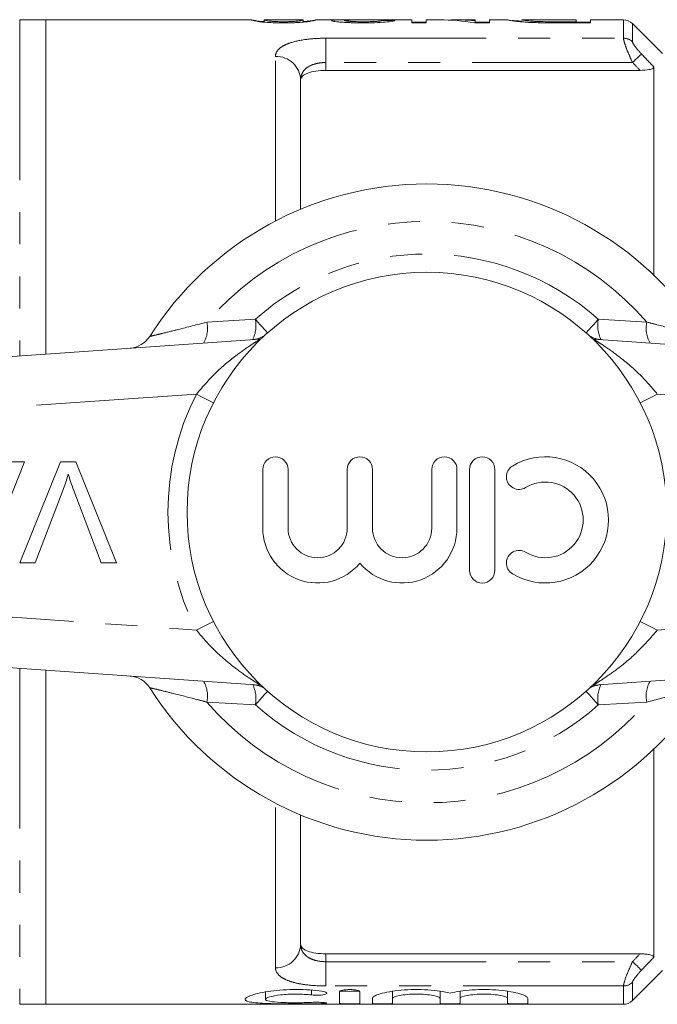
# Model space of a CAD drawing. Units: millimetres. Extents: x 112 to 295, y 86 to 264.
# Drawn here: x 183 to 209, y 91 to 130 of the extents above; entities that cross this region are included whole.
import ezdxf

# ---------------------------------------------------------------- set-up
doc = ezdxf.new("R2010")
doc.units = ezdxf.units.MM
doc.linetypes.add('PHANTOM', pattern=[12.7, 6.35, -1.27, 1.27, -1.27, 1.27, -1.27])

msp = doc.modelspace()

# ---------------------------------------------------------------- linework, layer by layer
at = {"color": 7, "linetype": 'Continuous', "lineweight": 15}
for p, q in [((184.509, 130.19), (183.475, 130.19)), ((192.66, 130.19), (184.509, 130.19)), ((184.509, 130.19), (184.509, 116.951)), ((192.654, 130.19), (192.66, 130.189)), ((193.167, 130.1), (193.167, 130.19)), ((193.172, 130.189), (193.167, 130.19)), ((194.701, 130.19), (193.172, 130.19)), ((194.706, 130.19), (194.701, 130.189)), ((194.706, 130.101), (194.706, 130.19)), ((194.706, 130.122), (194.83, 130.131)), ((196.314, 130.19), (195.213, 130.19)), ((195.213, 130.189), (195.218, 130.19)), ((199.013, 130.19), (197.015, 130.19)), ((199.013, 130.072), (199.013, 130.19)), ((199.013, 130.101), (199.577, 130.101)), ((199.577, 130.072), (199.013, 130.072)), ((200.117, 130.19), (199.577, 130.19)), ((199.577, 130.19), (199.577, 130.072)), ((201.526, 130.19), (200.801, 130.19)), ((202.09, 130.072), (201.494, 130.072)), ((201.526, 130.157), (201.526, 130.19)), ((201.526, 130.072), (201.526, 130.157)), ((201.526, 130.101), (202.09, 130.101)), ((202.837, 130.19), (202.09, 130.19)), ((202.09, 130.19), (202.09, 130.072)), ((202.808, 130.189), (202.837, 130.186)), ((203.378, 130.19), (203.372, 130.189)), ((205.526, 130.19), (203.378, 130.19)), ((204.054, 130.078), (204.054, 130.124)), ((204.715, 130.072), (204.715, 130.117)), ((204.715, 130.117), (205.526, 130.117)), ((206.09, 130.072), (204.722, 130.072)), ((205.526, 130.117), (205.526, 130.19)), ((205.526, 130.072), (205.526, 130.117)), ((205.526, 130.101), (206.09, 130.101)), ((207.402, 130.19), (206.09, 130.19)), ((206.09, 130.19), (206.09, 130.072)), ((208.948, 128.852), (207.756, 130.044)), ((208.058, 128.19), (195.609, 128.19)), ((208.609, 128.32), (208.609, 120.071)), ((194.609, 122.69), (194.609, 127.815)), ((166.47, 115.69), (192.996, 117.545)), ((206.223, 117.545), (232.749, 115.69)), ((183.665, 112.681), (182.076, 108.681)), ((183.066, 112.681), (183.665, 112.681)), ((183.48, 108.681), (185.094, 112.681)), ((185.094, 112.681), (185.705, 112.681)), ((185.705, 112.681), (187.318, 108.681)), ((193.108, 112.381), (193.108, 110.055)), ((194.108, 110.055), (194.108, 112.381)), ((196.456, 112.381), (196.456, 110.055)), ((197.456, 110.055), (197.456, 112.381)), ((199.804, 112.381), (199.804, 110.055)), ((200.804, 110.055), (200.804, 112.381)), ((201.304, 112.381), (201.304, 108.381)), ((202.304, 108.381), (202.304, 112.381)), ((185.182, 111.548), (184.092, 108.681)), ((186.707, 108.681), (185.619, 111.548)), ((184.092, 108.681), (183.48, 108.681)), ((187.318, 108.681), (186.707, 108.681)), ((192.996, 103.835), (166.47, 105.69)), ((232.749, 105.69), (206.223, 103.835)), ((184.509, 104.429), (184.509, 91.19)), ((208.609, 101.309), (208.609, 93.06)), ((194.609, 93.565), (194.609, 98.69)), ((208.058, 93.19), (195.609, 93.19)), ((207.756, 91.336), (208.948, 92.528)), ((193.211, 91.68), (193.211, 91.386)), ((196.153, 91.681), (196.153, 91.224)), ((196.953, 91.681), (196.953, 91.224)), ((198.253, 91.708), (198.253, 91.424)), ((200.131, 91.705), (200.131, 91.424)), ((200.931, 91.708), (200.931, 91.424)), ((202.809, 91.705), (202.809, 91.424)), ((197.453, 91.424), (197.453, 91.224)), ((198.253, 91.424), (198.253, 91.224)), ((200.131, 91.424), (200.131, 91.224)), ((200.931, 91.424), (200.931, 91.224)), ((202.809, 91.424), (202.809, 91.224)), ((203.609, 91.424), (203.609, 91.224)), ((183.475, 91.19), (184.509, 91.19)), ((184.509, 91.19), (207.402, 91.19))]:
    msp.add_line(p, q, dxfattribs=at)
at = {"color": 8, "linetype": 'PHANTOM', "lineweight": 0}
for p, q in [((183.475, 130.19), (183.475, 116.879)), ((207.402, 129.464), (207.402, 130.19)), ((207.756, 130.044), (207.756, 129.323)), ((195.609, 129.464), (207.402, 129.464)), ((195.609, 129.464), (195.609, 128.502)), ((193.609, 122.223), (193.609, 128.74)), ((195.609, 128.502), (195.609, 128.19)), ((207.761, 128.502), (195.609, 128.502)), ((190.892, 118.217), (192.815, 118.329)), ((206.404, 118.329), (208.327, 118.217)), ((193.036, 117.548), (192.996, 117.545)), ((206.223, 117.545), (206.183, 117.548)), ((190.477, 115.364), (166.609, 113.695)), ((232.609, 113.695), (208.742, 115.364)), ((166.609, 107.685), (190.477, 106.016)), ((208.742, 106.016), (232.609, 107.685)), ((183.475, 104.501), (183.475, 91.19)), ((193.036, 103.832), (192.996, 103.835)), ((206.223, 103.835), (206.183, 103.832)), ((192.815, 103.051), (190.892, 103.163)), ((208.327, 103.163), (206.404, 103.051)), ((193.609, 92.64), (193.609, 99.157)), ((195.609, 93.19), (195.609, 92.878)), ((195.609, 91.916), (195.609, 92.878)), ((195.609, 92.878), (207.761, 92.878)), ((195.036, 91.75), (195.036, 91.559)), ((207.402, 91.916), (195.609, 91.916)), ((207.402, 91.19), (207.402, 91.916)), ((207.756, 92.057), (207.756, 91.336)), ((195.453, 91.266), (195.453, 91.218))]:
    msp.add_line(p, q, dxfattribs=at)
at = {"color": 8, "linetype": 'PHANTOM', "lineweight": 0, "flags": 128}
for points in [[(208.114, 128.839), (208.097, 128.822), (208.069, 128.796), (208.033, 128.761), (207.988, 128.719), (207.937, 128.67), (207.882, 128.617), (207.822, 128.56), (207.761, 128.502)], [(192.815, 118.329), (192.915, 118.216), (193.009, 118.11), (193.094, 118.015), (193.166, 117.934), (193.225, 117.868), (193.269, 117.818), (193.296, 117.788)], [(206.404, 118.329), (206.303, 118.216), (206.209, 118.11), (206.125, 118.015), (206.052, 117.934), (205.994, 117.868), (205.95, 117.818), (205.923, 117.788)], [(191.153, 115.018), (191.101, 115.045), (190.967, 115.113), (190.814, 115.191), (190.649, 115.276), (190.477, 115.364)], [(208.742, 115.364), (208.57, 115.276), (208.405, 115.191), (208.252, 115.113), (208.118, 115.045), (208.066, 115.018)], [(191.153, 106.362), (191.101, 106.335), (190.967, 106.267), (190.814, 106.189), (190.649, 106.104), (190.477, 106.016)], [(208.742, 106.016), (208.57, 106.104), (208.405, 106.189), (208.252, 106.267), (208.118, 106.335), (208.066, 106.362)], [(193.296, 103.592), (193.269, 103.562), (193.225, 103.512), (193.166, 103.446), (193.094, 103.365), (193.009, 103.27), (192.915, 103.164), (192.815, 103.051)], [(205.923, 103.592), (205.95, 103.562), (205.994, 103.512), (206.052, 103.446), (206.125, 103.365), (206.209, 103.27), (206.303, 103.164), (206.404, 103.051)], [(207.761, 92.878), (207.822, 92.82), (207.882, 92.763), (207.937, 92.71), (207.988, 92.661), (208.033, 92.619), (208.069, 92.584), (208.097, 92.558), (208.114, 92.541)]]:
    msp.add_lwpolyline(points, dxfattribs=at)
at = {"color": 7, "linetype": 'Continuous', "lineweight": 15}
msp.add_circle((199.609, 110.69), 9.5, dxfattribs=at)
for centre, radius, start, end in [((207.402, 129.69), 0.5, 45, 90), ((199.609, 110.69), 13, 32.3576, 147.6424), ((187.783, 118.183), 1, 274, 327.6424), ((193.608, 112.381), 0.5, 0, 180), ((196.956, 112.381), 0.5, 0, 180), ((200.304, 112.381), 0.5, 0, 180), ((201.804, 112.381), 0.5, 0, 180), ((204.306, 110.381), 2.5, 238.6208, 121.3792), ((203.264, 112.089), 0.5, 121.3792, 301.3792), ((204.306, 110.381), 1.5, 238.6208, 121.3792), ((195.282, 110.055), 2.174, 180, 320.3539), ((195.282, 110.055), 1.174, 180, 0), ((198.63, 110.055), 2.174, 219.6461, 0), ((198.63, 110.055), 1.174, 180, 0), ((203.264, 108.674), 0.5, 58.6208, 238.6208), ((201.804, 108.381), 0.5, 180, 0), ((187.783, 103.197), 1, 32.3576, 86), ((199.609, 110.69), 13, 212.3576, 327.6424), ((207.402, 91.69), 0.5, 270, 315)]:
    msp.add_arc(centre, radius, start, end, dxfattribs=at)
at = {"color": 8, "linetype": 'PHANTOM', "lineweight": 0}
for centre, radius, start, end in [((207.404, 128.954), 0.51, 46.3384, 90.1774), ((193.645, 127.776), 0.965, 2.2965, 92.1256), ((199.609, 110.69), 11.518, 40.8097, 139.1903), ((199.609, 110.69), 10.224, 48.348, 131.652), ((189.742, 117.969), 1.177, 330.4812, 12.2033), ((191.57, 118.079), 1.269, 334.1324, 11.3744), ((207.649, 118.079), 1.269, 168.6256, 205.8676), ((209.477, 117.969), 1.177, 167.7967, 209.5188), ((192.643, 118.522), 0.999, 274.0006, 301.5371), ((206.576, 118.522), 0.999, 238.4629, 265.9994), ((199.609, 110.69), 10.259, 152.8975, 207.1025), ((189.742, 103.411), 1.177, 347.7967, 29.5188), ((192.643, 102.858), 0.999, 58.4629, 85.9994), ((191.57, 103.301), 1.269, 348.6256, 25.8676), ((206.576, 102.858), 0.999, 94.0006, 121.5371), ((207.649, 103.301), 1.269, 154.1324, 191.3744), ((209.477, 103.411), 1.177, 150.4812, 192.2033), ((199.609, 110.69), 11.518, 220.8097, 319.1903), ((199.609, 110.69), 10.224, 228.348, 311.652), ((193.645, 93.604), 0.965, 267.8744, 357.7035), ((207.404, 92.426), 0.51, 269.8226, 313.6616)]:
    msp.add_arc(centre, radius, start, end, dxfattribs=at)
at = {"color": 7, "linetype": 'Continuous', "lineweight": 15}
for centre, major_axis, ratio, start_param, end_param in [((188.189, 110.69), (195, 0), 0.1, 1.518681, 1.521314), ((200.117, 110.69), (0, 19.5), 0.642148, 6.173014, 6.283185), ((200.801, 110.69), (0, 19.5), 0.642148, 6.225267, 6.3105)]:
    msp.add_ellipse(centre, major_axis=major_axis, ratio=ratio, start_param=start_param, end_param=end_param, dxfattribs=at)
for points, knots in [([(193.936, 130.072), (193.88, 130.072), (193.823, 130.072), (193.711, 130.074), (193.655, 130.075), (193.492, 130.079), (193.384, 130.084), (193.193, 130.096), (193.106, 130.104), (192.971, 130.12), (192.918, 130.129), (192.784, 130.152), (192.723, 130.165), (192.663, 130.183), (192.656, 130.188), (192.654, 130.19)], [0, 0, 0, 0, 0.0625, 0.0625, 0.125, 0.125, 0.25, 0.25, 0.375, 0.375, 0.5, 0.5, 0.75, 0.75, 1, 1, 1, 1]), ([(192.686, 130.184), (192.72, 130.177), (192.781, 130.165), (192.959, 130.137), (193.12, 130.126), (193.162, 130.122)], [0, 0, 0, 0, 0.49236, 0.866882, 1, 1, 1, 1]), ([(193.167, 130.19), (193.168, 130.189), (193.172, 130.186), (193.198, 130.175), (193.218, 130.168), (193.282, 130.155), (193.309, 130.15), (193.387, 130.141), (193.439, 130.136), (193.557, 130.127), (193.626, 130.124), (193.741, 130.12), (193.78, 130.119), (193.86, 130.118), (193.901, 130.117), (193.942, 130.117)], [0, 0, 0, 0, 0.25, 0.25, 0.5, 0.5, 0.625, 0.625, 0.75, 0.75, 0.875, 0.875, 0.9375, 0.9375, 1, 1, 1, 1]), ([(195.218, 130.19), (195.217, 130.189), (195.216, 130.187), (195.203, 130.182), (195.193, 130.179), (195.149, 130.165), (195.101, 130.152), (194.962, 130.129), (194.906, 130.121), (194.767, 130.105), (194.684, 130.097), (194.541, 130.087), (194.49, 130.084), (194.386, 130.08), (194.332, 130.078), (194.221, 130.075), (194.164, 130.074), (194.051, 130.072), (193.994, 130.072), (193.936, 130.072)], [0, 0, 0, 0, 0.125, 0.125, 0.25, 0.25, 0.5, 0.5, 0.625, 0.625, 0.75, 0.75, 0.8125, 0.8125, 0.875, 0.875, 0.9375, 0.9375, 1, 1, 1, 1]), ([(193.942, 130.117), (193.994, 130.117), (194.046, 130.118), (194.147, 130.12), (194.197, 130.121), (194.288, 130.125), (194.33, 130.128), (194.408, 130.133), (194.441, 130.136), (194.474, 130.139)], [0, 0, 0, 0, 0.25, 0.25, 0.5, 0.5, 0.75, 0.75, 1, 1, 1, 1]), ([(194.474, 130.139), (194.503, 130.143), (194.53, 130.146), (194.572, 130.152), (194.588, 130.156), (194.633, 130.165), (194.654, 130.17), (194.682, 130.179), (194.692, 130.182), (194.703, 130.187), (194.704, 130.189), (194.706, 130.19)], [0, 0, 0, 0, 0.125, 0.125, 0.25, 0.25, 0.5, 0.5, 0.75, 0.75, 1, 1, 1, 1]), ([(194.83, 130.131), (194.859, 130.134), (194.888, 130.137), (194.94, 130.143), (194.963, 130.146), (195.025, 130.155), (195.06, 130.161), (195.145, 130.175), (195.178, 130.182), (195.197, 130.186)], [0, 0, 0, 0, 0.125, 0.125, 0.25, 0.25, 0.5, 0.5, 1, 1, 1, 1]), ([(195.834, 130.162), (195.851, 130.169), (195.886, 130.184), (196.156, 130.19), (196.433, 130.191), (196.623, 130.187), (196.673, 130.186)], [0, 0, 0, 0, 0.276078, 0.552156, 0.880859, 1, 1, 1, 1]), ([(197.065, 130.072), (196.987, 130.072), (196.91, 130.072), (196.758, 130.074), (196.683, 130.076), (196.535, 130.081), (196.462, 130.084), (196.326, 130.092), (196.262, 130.096), (196.145, 130.106), (196.092, 130.111), (195.998, 130.122), (195.958, 130.127), (195.893, 130.138), (195.871, 130.143), (195.841, 130.153), (195.835, 130.158), (195.834, 130.162)], [0, 0, 0, 0, 0.125, 0.125, 0.25, 0.25, 0.375, 0.375, 0.5, 0.5, 0.625, 0.625, 0.75, 0.75, 0.875, 0.875, 1, 1, 1, 1]), ([(197.015, 130.19), (196.926, 130.189), (196.709, 130.189), (196.454, 130.182), (196.352, 130.17), (196.348, 130.164), (196.347, 130.163)], [0, 0, 0, 0, 0.28822, 0.703216, 0.934834, 1, 1, 1, 1]), ([(196.347, 130.163), (196.348, 130.16), (196.351, 130.158), (196.369, 130.152), (196.384, 130.149), (196.441, 130.141), (196.5, 130.136), (196.636, 130.127), (196.718, 130.123), (196.892, 130.118), (196.984, 130.117), (197.076, 130.117)], [0, 0, 0, 0, 0.125, 0.125, 0.25, 0.25, 0.5, 0.5, 0.75, 0.75, 1, 1, 1, 1]), ([(198.347, 130.164), (198.337, 130.159), (198.327, 130.155), (198.291, 130.145), (198.267, 130.14), (198.173, 130.123), (198.078, 130.111), (197.836, 130.091), (197.691, 130.083), (197.462, 130.076), (197.384, 130.075), (197.225, 130.072), (197.145, 130.072), (197.065, 130.072)], [0, 0, 0, 0, 0.125, 0.125, 0.25, 0.25, 0.5, 0.5, 0.75, 0.75, 0.875, 0.875, 1, 1, 1, 1]), ([(197.076, 130.117), (197.174, 130.117), (197.271, 130.118), (197.457, 130.123), (197.545, 130.127), (197.656, 130.135), (197.689, 130.138), (197.744, 130.143), (197.766, 130.147), (197.801, 130.152), (197.814, 130.155), (197.83, 130.161), (197.832, 130.164), (197.834, 130.166)], [0, 0, 0, 0, 0.25, 0.25, 0.5, 0.5, 0.625, 0.625, 0.75, 0.75, 0.875, 0.875, 1, 1, 1, 1]), ([(203.434, 130.107), (203.377, 130.111), (203.322, 130.116), (203.224, 130.126), (203.178, 130.13), (203.055, 130.145), (202.991, 130.154), (202.894, 130.169), (202.861, 130.175), (202.817, 130.185), (202.81, 130.188), (202.808, 130.189)], [0, 0, 0, 0, 0.125, 0.125, 0.25, 0.25, 0.5, 0.5, 0.75, 0.75, 1, 1, 1, 1]), ([(202.989, 130.171), (203.056, 130.163), (203.147, 130.152), (203.326, 130.141), (203.372, 130.138)], [0, 0, 0, 0, 0.74276, 1, 1, 1, 1]), ([(203.372, 130.189), (203.374, 130.188), (203.379, 130.185), (203.418, 130.177), (203.447, 130.171), (203.55, 130.158), (203.626, 130.15), (203.764, 130.139), (203.816, 130.136), (203.927, 130.129), (203.989, 130.127), (204.054, 130.124)], [0, 0, 0, 0, 0.25, 0.25, 0.5, 0.5, 0.75, 0.75, 0.875, 0.875, 1, 1, 1, 1]), ([(204.016, 130.078), (203.91, 130.081), (203.805, 130.084), (203.657, 130.092), (203.61, 130.094), (203.519, 130.1), (203.477, 130.104), (203.434, 130.107)], [0, 0, 0, 0, 0.5, 0.5, 0.75, 0.75, 1, 1, 1, 1]), ([(204.054, 130.124), (204.159, 130.121), (204.27, 130.119), (204.492, 130.117), (204.604, 130.117), (204.715, 130.117)], [0, 0, 0, 0, 0.5, 0.5, 1, 1, 1, 1]), ([(195.609, 128.19), (195.473, 128.19), (195.338, 128.18), (195.092, 128.144), (194.98, 128.116), (194.799, 128.048), (194.728, 128.007), (194.633, 127.916), (194.609, 127.866), (194.609, 127.815)], [0, 0, 0, 0, 0.25, 0.25, 0.5, 0.5, 0.75, 0.75, 1, 1, 1, 1]), ([(208.609, 128.32), (208.609, 128.3), (208.592, 128.281), (208.527, 128.246), (208.479, 128.232), (208.316, 128.199), (208.187, 128.19), (208.058, 128.19)], [0, 0, 0, 0, 0.25, 0.25, 0.5, 0.5, 1, 1, 1, 1]), ([(185.399, 112.194), (185.362, 112.072), (185.297, 111.855), (185.217, 111.642), (185.182, 111.548)], [0, 0, 0, 0, 0.559972, 1, 1, 1, 1]), ([(185.619, 111.548), (185.574, 111.668), (185.494, 111.881), (185.428, 112.098), (185.399, 112.194)], [0, 0, 0, 0, 0.559998, 1, 1, 1, 1]), ([(194.609, 93.565), (194.609, 93.514), (194.633, 93.465), (194.728, 93.373), (194.798, 93.332), (194.98, 93.264), (195.091, 93.237), (195.337, 93.2), (195.472, 93.19), (195.609, 93.19)], [0, 0, 0, 0, 0.25, 0.25, 0.5, 0.5, 0.75, 0.75, 1, 1, 1, 1]), ([(208.058, 93.19), (208.123, 93.19), (208.186, 93.188), (208.31, 93.178), (208.37, 93.17), (208.478, 93.148), (208.526, 93.134), (208.592, 93.099), (208.609, 93.08), (208.609, 93.06)], [0, 0, 0, 0, 0.25, 0.25, 0.5, 0.5, 0.75, 0.75, 1, 1, 1, 1]), ([(195.453, 91.218), (195.3, 91.213), (195.138, 91.21), (194.798, 91.206), (194.62, 91.205), (194.267, 91.204), (194.087, 91.205), (193.745, 91.209), (193.578, 91.212), (193.269, 91.221), (193.129, 91.227), (192.876, 91.244), (192.768, 91.255), (192.591, 91.282), (192.523, 91.299), (192.433, 91.338), (192.411, 91.361), (192.412, 91.411), (192.436, 91.439), (192.53, 91.497), (192.597, 91.526), (192.775, 91.586), (192.883, 91.615), (193.132, 91.669), (193.275, 91.694), (193.58, 91.735), (193.746, 91.751), (194.089, 91.773), (194.264, 91.778), (194.622, 91.777), (194.797, 91.77), (195.137, 91.746), (195.301, 91.728), (195.453, 91.706)], [0, 0, 0, 0, 0.0625, 0.0625, 0.125, 0.125, 0.1875, 0.1875, 0.25, 0.25, 0.3125, 0.3125, 0.375, 0.375, 0.4375, 0.4375, 0.5, 0.5, 0.5625, 0.5625, 0.625, 0.625, 0.6875, 0.6875, 0.75, 0.75, 0.8125, 0.8125, 0.875, 0.875, 0.9375, 0.9375, 1, 1, 1, 1]), ([(195.453, 91.706), (195.543, 91.693), (195.608, 91.672), (195.658, 91.628), (195.641, 91.605), (195.535, 91.568), (195.445, 91.555), (195.239, 91.545), (195.127, 91.548), (195.036, 91.559)], [0, 0, 0, 0, 0.25, 0.25, 0.5, 0.5, 0.75, 0.75, 1, 1, 1, 1]), ([(196.153, 91.681), (196.153, 91.705), (196.195, 91.73), (196.341, 91.766), (196.447, 91.777), (196.658, 91.777), (196.763, 91.766), (196.912, 91.73), (196.953, 91.705), (196.953, 91.681)], [0, 0, 0, 0, 0.25, 0.25, 0.5, 0.5, 0.75, 0.75, 1, 1, 1, 1]), ([(196.153, 91.724), (196.153, 91.718), (196.196, 91.713), (196.344, 91.706), (196.448, 91.704), (196.657, 91.704), (196.761, 91.706), (196.91, 91.713), (196.953, 91.718), (196.953, 91.724)], [0, 0, 0, 0, 0.25, 0.25, 0.5, 0.5, 0.75, 0.75, 1, 1, 1, 1]), ([(197.453, 91.424), (197.453, 91.452), (197.48, 91.481), (197.586, 91.544), (197.664, 91.575), (197.865, 91.636), (197.989, 91.665), (198.268, 91.715), (198.427, 91.736), (198.76, 91.766), (198.939, 91.775), (199.295, 91.779), (199.477, 91.774), (199.82, 91.751), (199.986, 91.732), (200.283, 91.687), (200.417, 91.66), (200.531, 91.63)], [0, 0, 0, 0, 0.125, 0.125, 0.25, 0.25, 0.375, 0.375, 0.5, 0.5, 0.625, 0.625, 0.75, 0.75, 0.875, 0.875, 1, 1, 1, 1]), ([(200.531, 91.63), (200.645, 91.66), (200.776, 91.687), (201.076, 91.732), (201.239, 91.75), (201.584, 91.774), (201.764, 91.779), (202.121, 91.775), (202.299, 91.766), (202.633, 91.736), (202.792, 91.715), (203.072, 91.665), (203.196, 91.636), (203.397, 91.576), (203.476, 91.544), (203.582, 91.482), (203.609, 91.452), (203.609, 91.424)], [0, 0, 0, 0, 0.125, 0.125, 0.25, 0.25, 0.375, 0.375, 0.5, 0.5, 0.625, 0.625, 0.75, 0.75, 0.875, 0.875, 1, 1, 1, 1]), ([(195.036, 91.559), (194.945, 91.57), (194.848, 91.578), (194.645, 91.591), (194.538, 91.594), (194.22, 91.595), (194.006, 91.583), (193.637, 91.542), (193.482, 91.513), (193.27, 91.449), (193.212, 91.415), (193.211, 91.356), (193.266, 91.329), (193.478, 91.288), (193.635, 91.274), (193.911, 91.26), (194.011, 91.257), (194.217, 91.253), (194.322, 91.252), (194.537, 91.252), (194.641, 91.253), (194.846, 91.258), (194.945, 91.262), (195.036, 91.266)], [0, 0, 0, 0, 0.0625, 0.0625, 0.125, 0.125, 0.25, 0.25, 0.375, 0.375, 0.5, 0.5, 0.625, 0.625, 0.75, 0.75, 0.8125, 0.8125, 0.875, 0.875, 0.9375, 0.9375, 1, 1, 1, 1]), ([(200.131, 91.424), (200.131, 91.443), (200.107, 91.463), (200.014, 91.503), (199.945, 91.522), (199.772, 91.556), (199.668, 91.57), (199.441, 91.589), (199.316, 91.594), (199.069, 91.594), (198.945, 91.589), (198.717, 91.57), (198.614, 91.556), (198.351, 91.505), (198.253, 91.462), (198.253, 91.424)], [0, 0, 0, 0, 0.125, 0.125, 0.25, 0.25, 0.375, 0.375, 0.5, 0.5, 0.625, 0.625, 0.75, 0.75, 1, 1, 1, 1]), ([(202.809, 91.424), (202.809, 91.443), (202.785, 91.463), (202.692, 91.503), (202.623, 91.522), (202.45, 91.556), (202.346, 91.57), (202.119, 91.589), (201.994, 91.594), (201.748, 91.594), (201.624, 91.589), (201.395, 91.57), (201.292, 91.556), (201.03, 91.505), (200.931, 91.462), (200.931, 91.424)], [0, 0, 0, 0, 0.125, 0.125, 0.25, 0.25, 0.375, 0.375, 0.5, 0.5, 0.625, 0.625, 0.75, 0.75, 1, 1, 1, 1]), ([(195.036, 91.266), (195.127, 91.271), (195.238, 91.273), (195.441, 91.268), (195.532, 91.262), (195.64, 91.248), (195.658, 91.24), (195.609, 91.226), (195.543, 91.221), (195.453, 91.218)], [0, 0, 0, 0, 0.25, 0.25, 0.5, 0.5, 0.75, 0.75, 1, 1, 1, 1]), ([(196.953, 91.224), (196.953, 91.218), (196.91, 91.213), (196.762, 91.206), (196.658, 91.204), (196.449, 91.204), (196.345, 91.206), (196.195, 91.213), (196.153, 91.218), (196.153, 91.224)], [0, 0, 0, 0, 0.25, 0.25, 0.5, 0.5, 0.75, 0.75, 1, 1, 1, 1]), ([(197.453, 91.224), (197.453, 91.218), (197.496, 91.213), (197.644, 91.206), (197.748, 91.204), (197.957, 91.204), (198.061, 91.206), (198.21, 91.213), (198.253, 91.218), (198.253, 91.224)], [0, 0, 0, 0, 0.25, 0.25, 0.5, 0.5, 0.75, 0.75, 1, 1, 1, 1]), ([(200.931, 91.224), (200.931, 91.218), (200.888, 91.213), (200.74, 91.206), (200.636, 91.204), (200.427, 91.204), (200.323, 91.206), (200.174, 91.213), (200.131, 91.218), (200.131, 91.224)], [0, 0, 0, 0, 0.25, 0.25, 0.5, 0.5, 0.75, 0.75, 1, 1, 1, 1]), ([(203.609, 91.224), (203.609, 91.218), (203.566, 91.213), (203.419, 91.206), (203.314, 91.204), (203.105, 91.204), (203.001, 91.206), (202.852, 91.213), (202.809, 91.218), (202.809, 91.224)], [0, 0, 0, 0, 0.25, 0.25, 0.5, 0.5, 0.75, 0.75, 1, 1, 1, 1])]:
    msp.add_open_spline(points, degree=3, knots=knots, dxfattribs=at)
msp.add_open_spline([(204.722, 130.072), (204.485, 130.072), (204.247, 130.073), (204.016, 130.078)], degree=3, dxfattribs=at)
at = {"color": 8, "linetype": 'PHANTOM', "lineweight": 0}
for points, knots in [([(193.609, 128.74), (193.609, 128.793), (193.621, 128.844), (193.666, 128.942), (193.7, 128.99), (193.791, 129.078), (193.847, 129.12), (193.984, 129.198), (194.064, 129.234), (194.333, 129.33), (194.556, 129.38), (194.93, 129.43), (195.063, 129.443), (195.332, 129.46), (195.469, 129.464), (195.609, 129.464)], [0, 0, 0, 0, 0.125, 0.125, 0.25, 0.25, 0.375, 0.375, 0.5, 0.5, 0.75, 0.75, 0.875, 0.875, 1, 1, 1, 1]), ([(207.761, 128.502), (207.712, 128.604), (207.665, 128.707), (207.58, 128.904), (207.54, 129.002), (207.475, 129.176), (207.448, 129.255), (207.412, 129.384), (207.402, 129.433), (207.402, 129.464)], [0, 0, 0, 0, 0.25, 0.25, 0.5, 0.5, 0.75, 0.75, 1, 1, 1, 1]), ([(207.756, 129.323), (207.756, 129.288), (207.805, 129.207), (207.941, 129.029), (208.026, 128.932), (208.114, 128.839)], [0, 0, 0, 0, 0.5, 0.5, 1, 1, 1, 1]), ([(195.609, 128.502), (195.536, 128.502), (195.464, 128.497), (195.323, 128.479), (195.253, 128.466), (195.061, 128.414), (194.949, 128.363), (194.775, 128.237), (194.711, 128.161), (194.629, 127.997), (194.609, 127.907), (194.609, 127.815)], [0, 0, 0, 0, 0.125, 0.125, 0.25, 0.25, 0.5, 0.5, 0.75, 0.75, 1, 1, 1, 1]), ([(188.628, 117.648), (188.647, 117.652), (188.683, 117.661), (188.901, 117.713), (189.234, 117.794), (189.866, 117.95), (190.505, 118.117), (190.892, 118.217)], [0, 0, 0, 0, 0.159551, 0.301425, 0.388377, 0.629747, 1, 1, 1, 1]), ([(208.327, 118.217), (208.461, 118.182), (208.923, 118.061), (209.578, 117.894), (210.167, 117.749), (210.52, 117.664), (210.568, 117.653), (210.591, 117.648)], [0, 0, 0, 0, 0.128298, 0.443597, 0.644818, 0.825355, 1, 1, 1, 1]), ([(190.477, 115.364), (190.741, 115.668), (191.253, 116.26), (192.03, 116.888), (192.608, 117.291), (192.913, 117.485), (192.997, 117.541), (192.996, 117.544), (192.996, 117.545)], [0, 0, 0, 0, 0.287063, 0.557906, 0.762872, 0.892142, 0.968903, 1, 1, 1, 1]), ([(206.223, 117.545), (206.228, 117.54), (206.236, 117.531), (206.355, 117.454), (206.657, 117.26), (207.29, 116.815), (208.056, 116.17), (208.535, 115.607), (208.742, 115.364)], [0, 0, 0, 0, 0.076163, 0.120307, 0.247845, 0.473053, 0.772049, 1, 1, 1, 1]), ([(192.996, 103.835), (192.991, 103.84), (192.983, 103.849), (192.864, 103.926), (192.562, 104.12), (191.928, 104.565), (191.163, 105.21), (190.684, 105.773), (190.477, 106.016)], [0, 0, 0, 0, 0.076163, 0.120307, 0.247845, 0.473053, 0.772049, 1, 1, 1, 1]), ([(208.742, 106.016), (208.478, 105.712), (207.965, 105.12), (207.189, 104.492), (206.611, 104.089), (206.306, 103.895), (206.222, 103.839), (206.222, 103.836), (206.223, 103.835)], [0, 0, 0, 0, 0.287063, 0.557906, 0.762872, 0.892142, 0.968903, 1, 1, 1, 1]), ([(190.892, 103.163), (190.758, 103.198), (190.296, 103.319), (189.641, 103.486), (189.052, 103.631), (188.698, 103.716), (188.651, 103.727), (188.628, 103.732)], [0, 0, 0, 0, 0.128298, 0.443597, 0.644818, 0.825355, 1, 1, 1, 1]), ([(210.591, 103.732), (210.572, 103.728), (210.536, 103.719), (210.318, 103.667), (209.985, 103.586), (209.353, 103.43), (208.714, 103.263), (208.327, 103.163)], [0, 0, 0, 0, 0.159551, 0.301425, 0.388377, 0.629747, 1, 1, 1, 1]), ([(194.609, 93.565), (194.609, 93.473), (194.628, 93.385), (194.711, 93.219), (194.774, 93.145), (194.905, 93.049), (194.954, 93.021), (195.063, 92.971), (195.124, 92.949), (195.317, 92.897), (195.462, 92.878), (195.609, 92.878)], [0, 0, 0, 0, 0.25, 0.25, 0.5, 0.5, 0.625, 0.625, 0.75, 0.75, 1, 1, 1, 1]), ([(207.402, 91.916), (207.402, 91.977), (207.442, 92.117), (207.541, 92.379), (207.58, 92.476), (207.666, 92.675), (207.712, 92.776), (207.761, 92.878)], [0, 0, 0, 0, 0.5, 0.5, 0.75, 0.75, 1, 1, 1, 1]), ([(195.609, 91.916), (195.329, 91.916), (195.052, 91.933), (194.679, 91.984), (194.559, 92.005), (194.341, 92.054), (194.242, 92.083), (194.062, 92.147), (193.982, 92.183), (193.847, 92.26), (193.79, 92.302), (193.654, 92.436), (193.609, 92.534), (193.609, 92.64)], [0, 0, 0, 0, 0.25, 0.25, 0.375, 0.375, 0.5, 0.5, 0.625, 0.625, 0.75, 0.75, 1, 1, 1, 1]), ([(208.114, 92.541), (208.026, 92.448), (207.941, 92.351), (207.84, 92.218), (207.81, 92.175), (207.768, 92.103), (207.756, 92.074), (207.756, 92.057)], [0, 0, 0, 0, 0.5, 0.5, 0.75, 0.75, 1, 1, 1, 1])]:
    msp.add_open_spline(points, degree=3, knots=knots, dxfattribs=at)
for points in [[(208.114, 128.839), (208.28, 128.666), (208.445, 128.493), (208.609, 128.32)], [(208.058, 128.19), (207.959, 128.294), (207.86, 128.398), (207.761, 128.502)], [(207.761, 92.878), (207.86, 92.982), (207.959, 93.086), (208.058, 93.19)], [(208.609, 93.06), (208.445, 92.887), (208.28, 92.714), (208.114, 92.541)]]:
    msp.add_open_spline(points, degree=3, dxfattribs=at)

doc.saveas('drawing.dxf')
